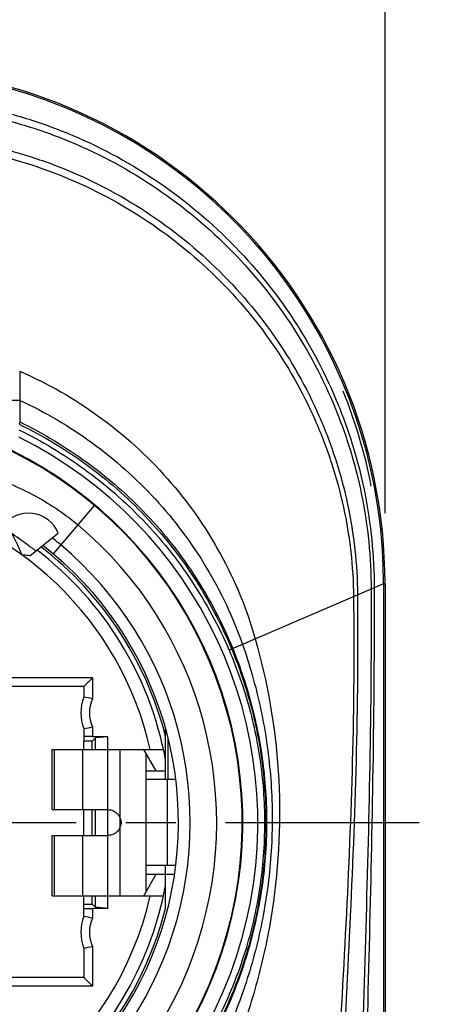
# Model space of a CAD drawing. Units: millimetres. Extents: x 0 to 420, y 0 to 297.
# Drawn here: x 87 to 102, y 229 to 263 of the extents above; entities that cross this region are included whole.
import ezdxf

# ---------------------------------------------------------------- set-up
doc = ezdxf.new("R2010")
doc.units = ezdxf.units.MM
doc.header["$LTSCALE"] = 23.1
doc.linetypes.add('CENTER', pattern=[0.6, 0.375, -0.075, 0.075, -0.075])
doc.layers.get('0').update_dxf_attribs({"linetype": 'CONTINUOUS'})
for name, color, linetype in [('AUSFORMSCHRAEGEN', 7, 'CONTINUOUS'), ('DEFAULT_1', 7, 'CENTER'), ('FASEN', 7, 'CONTINUOUS'), ('RUNDUNGEN', 7, 'CONTINUOUS'), ('ZEICHNUNGSBEMASSUNGEN', 7, 'CONTINUOUS')]:
    doc.layers.add(name, color=color, linetype=linetype)
doc.styles.get("Standard").update_dxf_attribs({"font": 'txt', "width": 0.7})
doc.dimstyles.new('DIMSTYLE_6', dxfattribs={"dimtxt": 3.5, "dimasz": 3.5, "dimexe": 1.5, "dimexo": 0, "dimgap": 0.875, "dimtad": 1, "dimdec": 3, "dimlfac": 0.666667, "dimdsep": 46, "dimtxsty": 'STANDARD', "dimblk": '_FILLED', "dimblk1": '_FILLED', "dimblk2": '_FILLED', "dimcen": 0.09, "dimclrt": 5, "dimadec": 3, "dimazin": 2, "dimtp": 0.2, "dimtm": 0.2, "dimtfac": 1, "dimtdec": 3, "dimtofl": 0, "dimtmove": 0, "dimatfit": 3, "dimldrblk": '_FILLED', "dimfxl": 1, "dimtolj": 1, "dimarcsym": 0})

# ---------------------------------------------------------------- blocks, each defined once
blk = doc.blocks.new('_FILLED')
at = {"color": 0, "linetype": 'BYBLOCK'}
blk.add_solid([(0, 0), (-1, 0.125), (-1, -0.125)], dxfattribs=at)
blk = doc.blocks.new('*D10')
at = {"layer": 'ZEICHNUNGSBEMASSUNGEN', "color": 2, "linetype": 'CONTINUOUS'}
for p, q in [((60.993, 262.09), (60.993, 272.877)), ((99.843, 245.84), (99.843, 272.877)), ((60.993, 271.377), (80.418, 271.377)), ((99.843, 271.377), (80.418, 271.377)), ((60.993, 254.658), (60.993, 260.684))]:
    blk.add_line(p, q, dxfattribs=at)
at = {"layer": 'ZEICHNUNGSBEMASSUNGEN', "color": 2, "linetype": 'CONTINUOUS', "xscale": 3.5, "yscale": 3.5, "zscale": 3.5, "rotation": 180}
blk.add_blockref('_FILLED', (60.993, 271.377), dxfattribs=at)
at = {"layer": 'ZEICHNUNGSBEMASSUNGEN', "color": 2, "linetype": 'CONTINUOUS', "xscale": 3.5, "yscale": 3.5, "zscale": 3.5}
blk.add_blockref('_FILLED', (99.843, 271.377), dxfattribs=at)
at = {"layer": 'ZEICHNUNGSBEMASSUNGEN', "color": 5, "linetype": 'CONTINUOUS', "insert": (80.418, 275.783), "char_height": 3.5, "width": 43.125, "attachment_point": 2, "line_spacing_factor": 0.9}
blk.add_mtext('\\Q15.0;25,9{\\ftxt.shx;\\W1.000000;\\H3.500000; }[1.020]', dxfattribs=at)
blk = doc.blocks.new('*D12')
at = {"layer": 'ZEICHNUNGSBEMASSUNGEN', "color": 2, "linetype": 'CONTINUOUS'}
for p, q in [((59.676, 235.052), (49.101, 235.052)), ((50.601, 235.052), (50.601, 223.464)), ((50.601, 211.877), (50.601, 223.464)), ((50.601, 223.464), (50.601, 176.014)), ((93.758, 211.877), (49.101, 211.877))]:
    blk.add_line(p, q, dxfattribs=at)
at = {"layer": 'ZEICHNUNGSBEMASSUNGEN', "color": 2, "linetype": 'CONTINUOUS', "xscale": 3.5, "yscale": 3.5, "zscale": 3.5}
for p, rotation in [((50.601, 235.052), 90), ((50.601, 211.877), 270)]:
    blk.add_blockref('_FILLED', p, dxfattribs=dict(at, rotation=rotation))
at = {"layer": 'ZEICHNUNGSBEMASSUNGEN', "color": 5, "linetype": 'CONTINUOUS', "insert": (46.195, 204.514), "char_height": 3.5, "width": 42.75, "attachment_point": 3, "rotation": 90, "line_spacing_factor": 0.9}
blk.add_mtext('\\Q15.0;15,45{\\ftxt.shx;\\W1.000000;\\H3.500000; }[.608]', dxfattribs=at)

msp = doc.modelspace()

# ---------------------------------------------------------------- linework, layer by layer
at = {"color": 9, "linetype": 'CONTINUOUS'}
for p, q in [((89.1315, 245.4364), (88.276, 244.4168)), ((99.7944, 243.3769), (94.4064, 241.0619)), ((99.7944, 243.3769), (99.8429, 243.3769)), ((88.3175, 235.5019), (88.3175, 237.6019)), ((89.3035, 235.5019), (89.3035, 237.6019)), ((90.1833, 235.5019), (90.1833, 237.6019)), ((90.6108, 232.5019), (90.6108, 237.6019)), ((92.2655, 233.5519), (92.2655, 236.5519)), ((88.3175, 232.5019), (88.3175, 234.6019)), ((89.3035, 232.5019), (89.3035, 234.6019)), ((90.1833, 232.5019), (90.1833, 234.6019))]:
    msp.add_line(p, q, dxfattribs=at)
at = {"color": 7, "linetype": 'CONTINUOUS'}
for p, q in [((87.4687, 244.3676), (88.4522, 245.136)), ((99.7944, 243.3769), (99.7944, 217.0519)), ((92.1929, 236.5519), (92.1929, 238.324)), ((89.7485, 238.0075), (89.6358, 237.8948)), ((90.1833, 238.0427), (89.7485, 238.0075)), ((89.7485, 237.6019), (89.7485, 238.0075)), ((90.1833, 237.6019), (90.1833, 238.0519)), ((88.2333, 235.5019), (88.2333, 237.6019)), ((88.2333, 237.6019), (92.1204, 237.6019)), ((91.8688, 236.8519), (91.4358, 237.6019)), ((91.5108, 232.6318), (91.5108, 237.472)), ((91.5108, 236.8519), (92.1929, 236.8519)), ((92.5451, 236.5519), (92.2655, 236.5519)), ((88.2333, 235.5019), (90.1833, 235.5019)), ((89.7485, 234.6019), (89.7485, 235.5019)), ((90.1833, 234.6019), (90.1833, 235.5019)), ((88.2333, 232.5019), (88.2333, 234.6019)), ((88.2333, 234.6019), (90.1833, 234.6019)), ((92.1929, 232.0565), (92.1929, 233.5519)), ((92.5491, 233.5519), (92.2655, 233.5519)), ((91.4358, 232.5019), (91.8688, 233.2519)), ((91.5108, 233.2519), (92.5013, 233.2519)), ((88.2333, 232.5019), (92.1212, 232.5019)), ((89.7485, 232.0962), (89.7485, 232.5019)), ((90.1833, 232.0519), (90.1833, 232.5019)), ((89.7485, 232.0962), (89.6358, 232.209)), ((90.1833, 232.061), (89.7485, 232.0962))]:
    msp.add_line(p, q, dxfattribs=at)
at = {"color": 3, "linetype": 'CONTINUOUS'}
msp.add_line((92.2833, 236.5519), (92.2833, 237.9655), dxfattribs=at)
at = {"color": 7, "linetype": 'CONTINUOUS'}
for centre, radius, start, end in [((81.8429, 243.3769), 18, 0, 90), ((81.8432, 243.3781), 17.9503, 67.13879, 90.00093), ((81.8429, 243.3769), 17.9516, 0, 67.1395), ((87.4104, 244.7116), 1.125, 22.16496, 143.83648), ((80.4179, 235.0519), 12.225, 131.04124, 52.21469), ((80.4179, 235.0519), 11.9772, 10.56, 52.50571), ((80.4179, 235.0519), 12.15, 14.27212, 52.29495), ((80.4179, 235.0519), 11.9772, 190.56, 349.44), ((80.4179, 235.0519), 12.15, 194.27212, 345.72788)]:
    msp.add_arc(centre, radius, start, end, dxfattribs=at)
at = {"color": 9, "linetype": 'CONTINUOUS'}
for centre, radius, start, end in [((80.4179, 235.0519), 11.5272, 12.78047, 79.77347), ((80.4179, 235.0519), 13.5561, 130, 50), ((82.1649, 237.1268), 9.9212, 51.86012, 52.251), ((82.2521, 237.2368), 9.7808, 50.00375, 51.86359), ((80.4179, 235.0519), 12.6336, 130, 50), ((80.418, 235.0513), 15.2244, 180, 317.10922), ((80.4179, 235.0519), 11.5272, 192.78047, 347.21953)]:
    msp.add_arc(centre, radius, start, end, dxfattribs=at)
for points, knots in [([(81.7897, 260.3486), (82.9382, 260.3832), (84.6747, 260.2606), (86.9223, 259.7508), (89.1107, 259.0162), (91.6894, 257.6869), (94.3974, 255.5118), (96.611, 252.8528), (97.9773, 250.3265), (98.7474, 248.1913), (99.2962, 246.0206), (99.464, 244.3442), (99.4655, 243.2355)], [0, 0, 0, 0, 0.1258847, 0.189016, 0.2521869, 0.3783951, 0.5045378, 0.6302284, 0.7549888, 0.8169667, 0.878535, 1, 1, 1, 1]), ([(81.7748, 260.0734), (82.9112, 260.1137), (84.6306, 260.0017), (86.8587, 259.509), (89.0312, 258.7927), (91.5949, 257.488), (94.292, 255.3444), (96.5009, 252.717), (97.8671, 250.2164), (98.6382, 248.1011), (99.1884, 245.9508), (99.3579, 244.2892), (99.3607, 243.1905)], [0, 0, 0, 0, 0.1256661, 0.1887359, 0.2518748, 0.378095, 0.5043213, 0.6301238, 0.7549806, 0.8169897, 0.8785722, 1, 1, 1, 1]), ([(81.7183, 259.0308), (82.8112, 259.0814), (84.4678, 258.9926), (86.6204, 258.5456), (88.727, 257.883), (91.2216, 256.6599), (93.8591, 254.6307), (96.0309, 252.1276), (97.3826, 249.7336), (98.1496, 247.7037), (98.7, 245.6397), (98.8752, 244.0422), (98.8841, 242.9857)], [0, 0, 0, 0, 0.1254041, 0.1884748, 0.2516769, 0.378132, 0.5046157, 0.6305889, 0.7554662, 0.8174234, 0.878909, 1, 1, 1, 1]), ([(81.7036, 258.7597), (82.7845, 258.812), (84.4232, 258.7278), (86.5539, 258.2911), (88.6406, 257.6409), (91.1136, 256.4375), (93.7314, 254.4371), (95.8905, 251.9663), (97.2374, 249.6006), (98.0038, 247.5936), (98.5556, 245.5526), (98.7342, 243.972), (98.7463, 242.9265)], [0, 0, 0, 0, 0.1253096, 0.1883553, 0.2515454, 0.3780091, 0.5045305, 0.6305523, 0.7554708, 0.8174405, 0.8789309, 1, 1, 1, 1]), ([(82.0074, 247.9972), (82.6424, 247.9193), (83.9095, 247.7363), (85.7778, 247.2791), (87.562, 246.5534), (88.642, 245.8472), (89.1315, 245.4364)], [0, 0, 0, 0, 0.2501483, 0.5001784, 0.7501215, 1, 1, 1, 1]), ([(87.4104, 244.7116), (87.3016, 244.7903), (87.0983, 244.9371), (86.8957, 245.0848), (86.8011, 245.1527)], [0, 0, 0, 0, 0.535516, 1, 1, 1, 1]), ([(87.4104, 244.7116), (87.4322, 244.6958), (87.4648, 244.6721), (87.5084, 244.6407), (87.5408, 244.6172), (87.5729, 244.5936), (87.6056, 244.5712), (87.6368, 244.5473), (87.6566, 244.5303), (87.6671, 244.5226)], [0, 0, 0, 0, 0.253266, 0.3794899, 0.5052107, 0.6302847, 0.7545858, 0.8778404, 1, 1, 1, 1]), ([(95.3188, 241.4539), (95.7458, 239.9529), (96.2947, 236.7976), (96.1187, 232.7915), (95.4652, 229.6621), (94.7632, 227.4478), (93.8998, 225.3887), (93.2308, 224.0954), (92.8785, 223.4765)], [0, 0, 0, 0, 0.2514238, 0.5116206, 0.6406737, 0.7656843, 0.8852658, 1, 1, 1, 1]), ([(94.4064, 241.0619), (94.6894, 240.4033), (95.1691, 239.0278), (95.5911, 236.8548), (95.6918, 234.594), (95.4541, 232.3189), (94.8821, 230.1236), (94.0165, 228.092), (92.9131, 226.27), (92.0362, 225.1889), (91.5725, 224.6897)], [0, 0, 0, 0, 0.1224685, 0.2479027, 0.3768987, 0.5076576, 0.6372217, 0.7630183, 0.8835977, 1, 1, 1, 1]), ([(94.4961, 241.1005), (94.7724, 240.4333), (95.2396, 239.0428), (95.6482, 236.852), (95.7417, 234.5769), (95.5038, 232.2891), (94.9392, 230.0801), (94.0889, 228.0315), (93.0081, 226.1871), (92.1505, 225.085), (91.697, 224.574)], [0, 0, 0, 0, 0.1226964, 0.2483393, 0.37746, 0.5082552, 0.6377878, 0.763493, 0.8839069, 1, 1, 1, 1]), ([(94.5331, 241.1164), (94.8065, 240.4454), (95.2684, 239.0481), (95.6714, 236.8495), (95.7617, 234.5683), (95.5236, 232.2754), (94.9621, 230.0612), (94.1181, 228.006), (93.0468, 226.1527), (92.1974, 225.0423), (91.7483, 224.5264)], [0, 0, 0, 0, 0.1228415, 0.2485982, 0.3777753, 0.5085728, 0.6380694, 0.7637128, 0.8840406, 1, 1, 1, 1]), ([(94.8743, 241.2629), (95.1213, 240.5603), (95.5347, 239.1069), (95.8855, 236.8408), (95.9478, 234.5042), (95.7094, 232.1611), (95.1777, 229.893), (94.3936, 227.7708), (93.4108, 225.83), (92.6378, 224.6401), (92.2295, 224.0794)], [0, 0, 0, 0, 0.1235916, 0.250007, 0.3795393, 0.5103905, 0.6397295, 0.7650584, 0.8849017, 1, 1, 1, 1])]:
    msp.add_open_spline(points, degree=3, knots=knots, dxfattribs=at)
at = {"color": 7, "linetype": 'CONTINUOUS'}
for points, knots in [([(86.8011, 245.1527), (86.8392, 245.1024), (86.9096, 244.9885), (87.0373, 244.7344), (87.1211, 244.5294), (87.1771, 244.3894)], [0, 0, 0, 0, 0.2218301, 0.4694663, 1, 1, 1, 1]), ([(87.1771, 244.3894), (87.2016, 244.3878), (87.2988, 244.3816), (87.396, 244.3743), (87.4687, 244.3676)], [0, 0, 0, 0, 0.2513989, 1, 1, 1, 1]), ([(90.1833, 235.5019), (90.23, 235.5015), (90.324, 235.4873), (90.4508, 235.4231), (90.5522, 235.3237), (90.5956, 235.2394), (90.6108, 235.1955)], [0, 0, 0, 0, 0.2504623, 0.5006883, 0.7505355, 1, 1, 1, 1]), ([(90.6108, 234.9082), (90.5956, 234.8643), (90.5522, 234.78), (90.4508, 234.6806), (90.324, 234.6164), (90.23, 234.6022), (90.1833, 234.6019)], [0, 0, 0, 0, 0.2494642, 0.4993108, 0.7495366, 1, 1, 1, 1])]:
    msp.add_open_spline(points, degree=3, knots=knots, dxfattribs=at)
at = {"color": 3, "linetype": 'CONTINUOUS'}
msp.add_open_spline([(90.6108, 235.1955), (90.6224, 235.1487), (90.6355, 235.0519), (90.6224, 234.9551), (90.6108, 234.9082)], degree=3, dxfattribs=at)
at = {"color": 7, "linetype": 'CONTINUOUS'}
msp.add_open_spline([(90.6119, 235.196), (90.6312, 235.1509), (90.6525, 235.0519), (90.6312, 234.9529), (90.6119, 234.9077)], degree=3, dxfattribs=at)
at = {"layer": 'AUSFORMSCHRAEGEN', "color": 7, "linetype": 'CONTINUOUS'}
for p, q in [((89.3429, 237.6019), (89.3429, 237.8948)), ((89.6358, 237.8948), (89.3429, 237.8948)), ((89.6358, 237.6019), (89.6358, 237.8948)), ((89.3429, 234.6019), (89.3429, 235.5019)), ((89.6358, 234.6019), (89.6358, 235.5019)), ((89.3429, 232.209), (89.3429, 232.5019)), ((89.6358, 232.209), (89.6358, 232.5019)), ((89.3429, 232.209), (89.6358, 232.209))]:
    msp.add_line(p, q, dxfattribs=at)
at = {"layer": 'AUSFORMSCHRAEGEN', "color": 9, "linetype": 'CONTINUOUS'}
for points, knots in [([(99.3607, 243.1905), (99.366, 241.1399), (99.3305, 237.0685), (99.1636, 230.9808), (98.9697, 224.8952), (98.8953, 220.8275), (98.8776, 218.7782)], [0, 0, 0, 0, 0.2519397, 0.5001833, 0.7482157, 1, 1, 1, 1]), ([(99.4655, 243.2355), (99.4683, 241.1351), (99.4351, 236.9686), (99.2909, 230.7353), (99.1303, 224.4923), (99.075, 220.3135), (99.0641, 218.2031)], [0, 0, 0, 0, 0.2516797, 0.4992495, 0.7471108, 1, 1, 1, 1]), ([(98.7463, 242.9265), (98.7685, 241.0178), (98.7369, 237.2116), (98.493, 231.5283), (98.1596, 225.8845), (97.9851, 222.1306), (97.9244, 220.257)], [0, 0, 0, 0, 0.2524138, 0.5031458, 0.7521165, 1, 1, 1, 1]), ([(98.8841, 242.9857), (98.9004, 241.0545), (98.8627, 237.2071), (98.6274, 231.4609), (98.3189, 225.748), (98.1664, 221.9448), (98.1164, 220.0434)], [0, 0, 0, 0, 0.2523673, 0.5026678, 0.7514486, 1, 1, 1, 1])]:
    msp.add_open_spline(points, degree=3, knots=knots, dxfattribs=at)
at = {"layer": 'DEFAULT_1', "color": 7, "linetype": 'CENTER'}
msp.add_line((80.4179, 235.0519), (101.0387, 235.0519), dxfattribs=at)
at = {"layer": 'FASEN', "color": 7, "linetype": 'CONTINUOUS'}
msp.add_line((99.8429, 243.3769), (99.8429, 217.0519), dxfattribs=at)
at = {"layer": 'RUNDUNGEN', "color": 9, "linetype": 'CONTINUOUS'}
for p, q in [((87.1063, 250.7887), (87.1115, 249.7706)), ((89.6975, 246.1109), (89.1315, 245.4364)), ((89.6429, 240.0919), (71.1929, 240.0919)), ((89.6429, 240.0919), (89.6429, 239.3678)), ((89.6429, 238.386), (89.6429, 238.0519)), ((89.6429, 232.0519), (89.6429, 231.7178)), ((89.6429, 230.736), (89.6429, 229.3519)), ((89.6429, 229.3519), (85.6679, 229.3519))]:
    msp.add_line(p, q, dxfattribs=at)
at = {"layer": 'RUNDUNGEN', "color": 7, "linetype": 'CONTINUOUS'}
for p, q in [((89.6429, 240.0919), (89.3429, 239.7919)), ((89.3429, 239.7919), (71.4929, 239.7919)), ((89.3429, 239.7919), (89.3429, 239.4282)), ((89.3429, 238.3255), (89.3429, 237.8948)), ((89.6429, 238.0519), (90.1833, 238.0519)), ((92.2655, 236.5519), (91.522, 236.5519)), ((92.2655, 233.5519), (91.522, 233.5519)), ((89.3429, 231.7782), (89.3429, 232.209)), ((90.1833, 232.0519), (89.6429, 232.0519)), ((89.3429, 230.6755), (89.3429, 229.6519)), ((89.3429, 229.6519), (85.3679, 229.6519)), ((89.6429, 229.3519), (89.3429, 229.6519))]:
    msp.add_line(p, q, dxfattribs=at)
at = {"layer": 'RUNDUNGEN', "color": 9, "linetype": 'CONTINUOUS'}
for centre, radius, start, end in [((81.8429, 243.3769), 17.85, 10.98352, 22.08025), ((301.9166, 247.9838), 214.8125, 179.523419, 179.724336), ((80.4179, 235.0519), 14.9923, 116.37315, 63.62731), ((80.4179, 235.0519), 14.4674, 116.30196, 63.69804), ((90.7379, 238.8769), 1.2, 155.85315, 204.14685), ((90.7379, 231.2269), 1.2, 155.85315, 204.14685)]:
    msp.add_arc(centre, radius, start, end, dxfattribs=at)
at = {"layer": 'RUNDUNGEN', "color": 7, "linetype": 'CONTINUOUS'}
for centre, radius, start, end in [((80.4179, 235.0519), 14.445, 116.18825, 63.81175), ((90.7379, 238.8769), 1.5, 158.43481, 201.56519), ((86.8359, 226.2112), 13.4527, 77.95625, 79.25967), ((86.8359, 251.5425), 13.4527, 280.74033, 282.04375), ((90.7379, 231.2269), 1.5, 158.43481, 201.56519), ((86.8359, 218.5612), 13.4527, 77.95625, 79.25967), ((86.8359, 243.8925), 13.4527, 280.74033, 282.04375)]:
    msp.add_arc(centre, radius, start, end, dxfattribs=at)
for centre, start_param, end_param in [((89.6429, 238.0466), 1.5707963, 3.1415927), ((89.6429, 232.0571), 3.1415927, 4.712389)]:
    msp.add_ellipse(centre, major_axis=(0.3, 0), ratio=0.0174551, start_param=start_param, end_param=end_param, dxfattribs=at)
at = {"layer": 'RUNDUNGEN', "color": 9, "linetype": 'CONTINUOUS'}
for points, knots in [([(87.1063, 250.7887), (88.0836, 250.3627), (89.9562, 249.2922), (92.3486, 247.1178), (94.2088, 244.4742), (95.0274, 242.4785), (95.3188, 241.4539)], [0, 0, 0, 0, 0.2495138, 0.5001466, 0.7507223, 1, 1, 1, 1]), ([(87.1115, 249.7706), (87.0417, 249.7711), (86.9112, 249.7682), (86.7569, 249.755), (86.6556, 249.7383), (86.6022, 249.7243), (86.568, 249.7115), (86.5517, 249.6968), (86.5509, 249.69)], [0, 0, 0, 0, 0.3639037, 0.68008, 0.8045552, 0.9001216, 0.9643546, 1, 1, 1, 1]), ([(87.1115, 249.7706), (87.9978, 249.361), (89.7005, 248.361), (91.9133, 246.3851), (93.6982, 243.9993), (94.5463, 242.1958), (94.8743, 241.2629)], [0, 0, 0, 0, 0.2480126, 0.4978261, 0.7488083, 1, 1, 1, 1]), ([(87.0903, 248.9356), (87.9048, 248.5426), (89.4739, 247.6024), (91.1985, 246.0932), (92.4045, 244.7039), (93.4871, 243.1986), (94.1408, 241.9584), (94.4961, 241.1005)], [0, 0, 0, 0, 0.2464058, 0.4953261, 0.6208792, 0.7469936, 1, 1, 1, 1]), ([(87.1066, 249.0173), (87.9266, 248.622), (89.5055, 247.6746), (91.238, 246.1518), (92.447, 244.7499), (93.5297, 243.2316), (94.1808, 241.981), (94.5331, 241.1164)], [0, 0, 0, 0, 0.2465156, 0.4955136, 0.6210745, 0.7471649, 1, 1, 1, 1]), ([(87.0777, 248.743), (87.8765, 248.3545), (89.4169, 247.4291), (91.1156, 245.9507), (92.3099, 244.5913), (93.3879, 243.1173), (94.0451, 241.9029), (94.4064, 241.0619)], [0, 0, 0, 0, 0.2460062, 0.4947373, 0.620305, 0.7465194, 1, 1, 1, 1])]:
    msp.add_open_spline(points, degree=3, knots=knots, dxfattribs=at)
msp.add_open_spline([(87.1066, 249.0173), (87.1014, 248.99), (87.0976, 248.9624), (87.0903, 248.9356)], degree=3, dxfattribs=at)

# ---------------------------------------------------------------- dimensions: what is measured, and where the dimension line sits
at = {"layer": 'ZEICHNUNGSBEMASSUNGEN', "color": 2, "linetype": 'CONTINUOUS'}
dim = msp.add_linear_dim(base=(99.8429, 271.3769), p1=(60.9929, 254.6582), p2=(99.8429, 245.8399), dimstyle='DIMSTYLE_6', dxfattribs=at)
dim.commit()
dim.dimension.update_dxf_attribs({"geometry": '*D10', "text_midpoint": (80.4179, 271.3769), "dimtype": 160})
dim = msp.add_linear_dim(base=(50.6007, 211.8769), p1=(59.6761, 235.0519), p2=(93.7576, 211.8769), angle=270, dimstyle='DIMSTYLE_6', dxfattribs=at)
dim.commit()
dim.dimension.update_dxf_attribs({"geometry": '*D12', "text_midpoint": (50.6007, 190.2645), "dimtype": 160})

doc.saveas('drawing.dxf')
